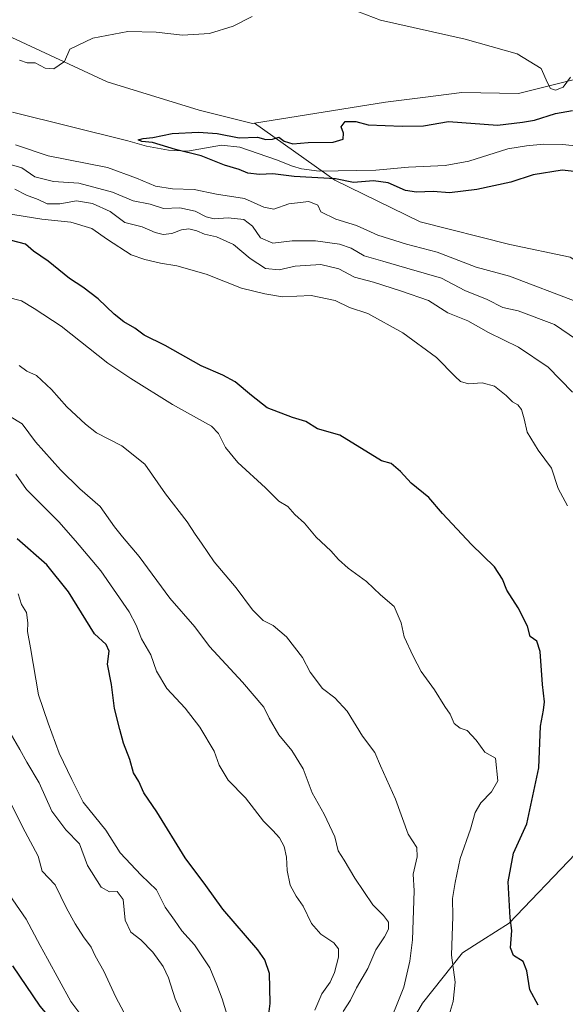
# Model space of a CAD drawing. Units: metres. Extents: x 624920 to 628402, y 4706420 to 4708796.
# Drawn here: x 626709 to 626878, y 4707828 to 4708132 of the extents above; entities that cross this region are included whole.
import ezdxf

# ---------------------------------------------------------------- set-up
doc = ezdxf.new("R2010")
doc.units = ezdxf.units.M
doc.header["$MEASUREMENT"] = 0
for name, color, linetype, lineweight in [('Corriente natural lineal', 142, 'Continuous', 13), ('Cultivos herbáceos CxS', 92, 'Continuous', 0), ('Curva de nivel maestra', 30, 'Continuous', 30), ('Curva de nivel normal', 30, 'Continuous', 0), ('Matorral CxS', 135, 'Continuous', 0)]:
    doc.layers.add(name, color=color, linetype=linetype, lineweight=lineweight)

# ---------------------------------------------------------------- blocks, each defined once
blk = doc.blocks.new('*U7')
at = {"layer": 'Matorral CxS', "color": 135, "linetype": 'Continuous', "lineweight": 0}
for points in [[(626815.2755, 4707796.5859, 486.914), (626833.6189, 4707828.1539, 483.8495), (626845.9723, 4707843.6919, 479.6766), (626851.9321, 4707847.5099, 477.6098), (626860.3753, 4707852.9189, 475.6628), (626880.8545, 4707874.3639, 470.9998)], [(626879.2147, 4708058.7729, 451.4475), (626860.5641, 4708062.6317, 452.1628), (626832.9099, 4708069.7061, 452.9576), (626806.5421, 4708082.5685, 449.6873), (626781.6471, 4708100.2027, 451.9286), (626822.1479, 4708106.6177, 453.0264), (626833.6755, 4708108.1221, 453.0299), (626845.7861, 4708109.7027, 452.8978), (626863.2569, 4708109.3597, 453.7919), (626887.5797, 4708115.4613, 455.6546)]]:
    blk.add_polyline3d(points, dxfattribs=at)

msp = doc.modelspace()

# ---------------------------------------------------------------- linework, layer by layer
at = {"layer": 'Corriente natural lineal', "color": 142, "linetype": 'Continuous', "lineweight": 13}
msp.add_polyline3d([(626706.8601, 4708103.5301, 451.4236), (626742.4801, 4708094.7001, 450.7553), (626748.2901, 4708093.0601, 450.4119), (626755.1301, 4708091.7901, 450.2298), (626760.9201, 4708091.5401, 450.0239), (626771.5101, 4708093.3501, 449.9154), (626777.1301, 4708092.7501, 449.9262), (626788.4201, 4708088.7901, 449.2876), (626793.3701, 4708086.8901, 449.1138), (626796.2401, 4708086.0701, 449.3065), (626801.6901, 4708085.3801, 449.318), (626819.2101, 4708085.6601, 448.4299), (626829.2901, 4708086.6001, 447.993), (626840.6001, 4708087.0501, 447.9042), (626847.9101, 4708088.4601, 447.7785), (626860.0201, 4708092.2801, 447.9264), (626865.7901, 4708093.1501, 447.7334), (626870.9601, 4708093.6701, 447.4183), (626876.8401, 4708093.5901, 447.2225), (626882.8901, 4708092.9101, 446.9944)], dxfattribs=at)
at = {"layer": 'Cultivos herbáceos CxS', "color": 92, "linetype": 'Continuous', "lineweight": 0}
for points in [[(626887.5797, 4708115.4613, 455.6546), (626863.2569, 4708109.3597, 453.7919), (626845.7861, 4708109.7027, 452.8978), (626833.6755, 4708108.1221, 453.0299), (626822.1479, 4708106.6177, 453.0264), (626781.6471, 4708100.2027, 451.9286), (626781.0401, 4708100.1065, 451.9302), (626764.5963, 4708104.2183, 453.5311), (626736.1627, 4708112.9573, 454.1188), (626706.7021, 4708126.6663, 455.9202)], [(626706.7021, 4708126.6663, 455.9202), (626736.1627, 4708112.9573, 454.1188), (626764.5963, 4708104.2183, 453.5311), (626781.0401, 4708100.1065, 451.9302), (626781.6471, 4708100.2027, 451.9286)], [(627044.1369, 4708053.4983, 451.6023), (627023.5819, 4708053.4983, 451.5456), (627002.9251, 4708065.1381, 453.2772), (626981.7889, 4708085.3701, 454.9368), (626971.8259, 4708086.9841, 454.2277), (626971.4211, 4708087.0197, 454.2122), (626962.8669, 4708087.7751, 454.0567), (626957.1519, 4708087.4689, 454.1875), (626947.6949, 4708085.6911, 453.5557), (626939.8031, 4708090.3521, 452.946), (626932.4113, 4708097.5819, 453.3097), (626921.9125, 4708103.3739, 455.2552), (626898.6787, 4708109.1189, 454.1639), (626887.5797, 4708115.4613, 455.6546), (626863.2569, 4708109.3597, 453.7919), (626845.7861, 4708109.7027, 452.8978), (626833.6755, 4708108.1221, 453.0299), (626822.1479, 4708106.6177, 453.0264), (626781.6471, 4708100.2027, 451.9286)]]:
    msp.add_polyline3d(points, dxfattribs=at)
at = {"layer": 'Curva de nivel maestra', "color": 30, "linetype": 'Continuous', "lineweight": 30, "flags": 128}
for points, elevation in [([(626881.42, 4708085.0801), (626876.81, 4708085.6201), (626867.84, 4708084.2401), (626860.88, 4708081.9501), (626850.36, 4708079.6401), (626841.98, 4708078.6801), (626836.87, 4708079.0801), (626831.71, 4708078.8301), (626828.34, 4708079.3901), (626823, 4708081.6801), (626818.45, 4708082.3701), (626812.26, 4708081.8801), (626806.69, 4708082.9201), (626793.97, 4708083.7001), (626787.36, 4708084.5101), (626783.26, 4708084.3401), (626779.59, 4708084.6801), (626776.88, 4708085.8201), (626772.39, 4708087.1801), (626765.21, 4708090.0501), (626757.26, 4708092.0601), (626750.16, 4708094.1601), (626746.84, 4708094.5401), (626745.74, 4708094.9901), (626747.31, 4708095.4801), (626750.25, 4708095.7501), (626756.18, 4708096.9901), (626764.36, 4708097.4201), (626770.13, 4708096.9301), (626776.98, 4708095.5901), (626782.57, 4708095.8501), (626785.16, 4708095.1001), (626787.24, 4708095.1801), (626789.17, 4708095.8101), (626790.89, 4708094.6001), (626793.5, 4708093.8001), (626798.26, 4708094.1901), (626805.97, 4708094.3101), (626809.1, 4708095.1801), (626809.16, 4708097.0401), (626808.46, 4708099.0101), (626809.7, 4708100.6801), (626812.94, 4708100.6701), (626816.77, 4708099.6601), (626827.26, 4708099.2501), (626833.95, 4708099.3601), (626841.6, 4708100.7101), (626856.73, 4708099.5701), (626864.5, 4708100.4901), (626868.24, 4708101.1301), (626874.75, 4708103.1801), (626879.92, 4708104.0901)], 450), ([(626869.33, 4707827.4901), (626866.74, 4707832.2601), (626865.88, 4707838.1701), (626864.74, 4707841.0501), (626861.74, 4707842.8401), (626860.78, 4707845.2101), (626861.17, 4707850.5901), (626860.74, 4707854.4901), (626860.06, 4707865.6201), (626861.75, 4707874.5601), (626865.89, 4707883.6001), (626869.6, 4707900.9101), (626870.06, 4707913.8101), (626871.01, 4707918.7301), (626871.28, 4707921.3301), (626870.7, 4707926.6701), (626869.96, 4707936.8501), (626868.9, 4707940.0601), (626866.9, 4707941.5201), (626866.07, 4707944.6701), (626863.19, 4707950.3501), (626859.64, 4707955.8301), (626858.36, 4707959.1801), (626855.85, 4707963.0301), (626848.71, 4707969.9601), (626839.74, 4707979.5301), (626835.53, 4707984.4401), (626830.12, 4707988.8601), (626826.82, 4707992.5401), (626823.94, 4707995.0001), (626820.95, 4707995.7601), (626808.01, 4708003.7401), (626801.14, 4708005.6401), (626797.49, 4708007.9801), (626793.46, 4708009.1401), (626785.61, 4708012.1401), (626780.76, 4708016.0101), (626775.7, 4708020.2301), (626771.93, 4708022.3201), (626765.14, 4708025.2001), (626754.08, 4708031.4801), (626747.56, 4708034.6201), (626744.7, 4708036.7701), (626741.32, 4708038.7201), (626738.26, 4708041.1801), (626733.35, 4708045.8301), (626728.6, 4708049.5201), (626724.54, 4708052.1601), (626717.91, 4708057.5101), (626713.37, 4708060.6401), (626710.84, 4708062.7601), (626706.59, 4708063.9401)], 475), ([(626785.57, 4707820.6501), (626786.48, 4707828.0701), (626786.39, 4707832.9401), (626786.35, 4707837.3401), (626784.86, 4707841.5201), (626782.7, 4707844.6801), (626771.86, 4707857.2201), (626766.63, 4707864.5301), (626760.25, 4707873.0401), (626751.52, 4707887.3201), (626747.49, 4707893.1601), (626745.9, 4707896.6701), (626744.23, 4707899.3801), (626743.13, 4707903.5101), (626741.15, 4707908.5601), (626740.05, 4707912.7501), (626738.42, 4707919.1901), (626737.5, 4707926.6601), (626736.27, 4707932.9601), (626736.8, 4707936.9901), (626735.85, 4707939.0001), (626732.19, 4707942.3201), (626724.17, 4707955.3401), (626717.53, 4707963.6201), (626708.27, 4707971.6501)], 500), ([(626706.84, 4707839.7201), (626715.28, 4707827.2401), (626719.22, 4707822.5801), (626721.2, 4707820.9001), (626722.38, 4707817.6801), (626726.63, 4707809.3701), (626729.02, 4707802.0401), (626728.65, 4707798.1201), (626725.6, 4707792.8201), (626722.63, 4707785.8501), (626720.66, 4707777.8901), (626720.12, 4707771.9101), (626718.05, 4707761.7901), (626713.7, 4707749.6901), (626711.01, 4707743.4501), (626710.44, 4707739.9801), (626709.25, 4707734.5901), (626707.47, 4707725.7201)], 525)]:
    msp.add_lwpolyline(points, dxfattribs=dict(at, elevation=elevation))
at = {"layer": 'Curva de nivel normal', "color": 30, "linetype": 'Continuous', "lineweight": 0, "flags": 128}
for points, elevation in [([(626807.59, 4708136.9801), (626820.61, 4708132.0001), (626846.74, 4708126.1401), (626862.84, 4708121.5701), (626870.31, 4708117.0401), (626872.24, 4708112.6401), (626873.16, 4708110.8901), (626874.72, 4708110.4001), (626877.12, 4708111.3501), (626879.34, 4708114.3701)], 455), ([(626709.01, 4708119.6901), (626711.44, 4708118.8201), (626713.89, 4708118.8401), (626717.01, 4708117.1401), (626719.68, 4708116.9601), (626722.95, 4708119.2801), (626724.62, 4708123.0901), (626731.69, 4708126.4501), (626742.53, 4708128.5001), (626751.28, 4708128.3201), (626759.46, 4708127.4201), (626767.73, 4708127.9401), (626775.04, 4708130.1501), (626780.99, 4708133.1501)], 455), ([(626881.65, 4708044.8901), (626860.5, 4708052.8801), (626850.22, 4708055.6601), (626838.09, 4708060.2601), (626828.6, 4708062.7601), (626819.84, 4708065.5601), (626813.16, 4708068.5201), (626806.84, 4708070.5401), (626802.15, 4708072.7901), (626801.27, 4708074.8601), (626798.43, 4708075.9901), (626792.25, 4708075.2201), (626787.68, 4708073.5801), (626784.59, 4708074.1801), (626778.59, 4708076.8601), (626769.93, 4708078.1901), (626763.03, 4708079.7101), (626756.33, 4708079.8401), (626751.02, 4708080.7501), (626745.23, 4708083.1201), (626736.25, 4708086.5001), (626717.94, 4708090.1201), (626707.81, 4708093.5101)], 455), ([(626883.49, 4708031.7701), (626874.4, 4708037.9701), (626863.19, 4708042.1401), (626858.42, 4708043.1601), (626853.55, 4708045.6201), (626846.71, 4708048.4501), (626839.51, 4708052.2401), (626828.78, 4708055.3101), (626821.33, 4708057.5501), (626815.59, 4708059.1401), (626811.55, 4708061.5101), (626807.94, 4708062.8201), (626800.57, 4708063.8201), (626793.36, 4708063.8401), (626787.33, 4708063.1201), (626783.49, 4708064.7401), (626781.05, 4708068.3201), (626778.36, 4708070.4301), (626773.55, 4708070.9401), (626769.25, 4708070.6501), (626766.78, 4708071.1701), (626763.28, 4708073.0001), (626758.56, 4708074.0001), (626753.58, 4708073.8201), (626749.38, 4708075.1501), (626744.14, 4708076.1901), (626737.81, 4708078.8601), (626727.4, 4708081.6101), (626719.51, 4708082.1901), (626713.77, 4708083.6201), (626709.71, 4708086.3401), (626706.58, 4708087.2701)], 460), ([(626879.91, 4708016.9901), (626872.42, 4708024.7001), (626863.31, 4708030.9001), (626854.04, 4708035.4501), (626847.58, 4708039.0801), (626841.45, 4708041.5201), (626835.46, 4708045.3801), (626827.14, 4708048.2601), (626818.43, 4708051.0001), (626812.53, 4708052.5901), (626807.74, 4708055.1301), (626802.2, 4708056.4601), (626794.23, 4708055.9901), (626789.26, 4708054.8301), (626785.1, 4708055.2801), (626780.28, 4708058.3501), (626775.14, 4708062.7001), (626769.88, 4708064.9901), (626766.2, 4708065.8301), (626763.8, 4708066.8801), (626761.36, 4708067.5001), (626759.07, 4708067.2101), (626756.16, 4708066.0801), (626753.4, 4708065.7701), (626750.93, 4708066.3501), (626746.93, 4708068.1601), (626741.63, 4708069.4501), (626737.07, 4708072.8501), (626731.56, 4708075.3401), (626726.66, 4708076.1401), (626721.53, 4708075.2201), (626717.57, 4708075.2701), (626714.8, 4708076.6201), (626711.24, 4708077.9101), (626707.6, 4708079.7701)], 465), ([(626704.43, 4708072.3901), (626715.92, 4708070.5401), (626724.87, 4708069.6201), (626731.39, 4708067.5901), (626736.28, 4708064.1901), (626743.55, 4708059.4701), (626747.77, 4708058.0801), (626752.6, 4708056.9001), (626757.7, 4708056.0901), (626766.73, 4708053.4601), (626777.68, 4708049.1801), (626784.82, 4708047.4601), (626790.34, 4708046.4801), (626799.23, 4708046.8701), (626806.63, 4708045.3801), (626811.02, 4708043.1701), (626816.75, 4708041.3301), (626827.54, 4708035.4101), (626837.95, 4708027.6901), (626843.73, 4708021.8301), (626845.38, 4708020.3201), (626847.77, 4708019.6001), (626852.06, 4708019.8601), (626855.84, 4708018.9101), (626859.47, 4708016.0001), (626861.37, 4708014.0001), (626863.08, 4708013.1001), (626864.2, 4708011.6601), (626865.03, 4708008.8201), (626865.9, 4708004.6501), (626869.37, 4707999.1101), (626873.48, 4707993.5601), (626875.5, 4707987.2701), (626878.46, 4707981.9201)], 470), ([(626839.32, 4707816.2801), (626843.11, 4707828.6601), (626843.71, 4707834.6701), (626842.56, 4707842.9701), (626842.96, 4707854.9901), (626842.82, 4707860.4701), (626843.68, 4707865.4301), (626845.23, 4707872.9201), (626848.47, 4707881.9701), (626849.86, 4707887.1001), (626851.66, 4707890.0601), (626854.92, 4707893.5301), (626856.9, 4707896.9101), (626856.18, 4707903.9301), (626852.89, 4707905.7401), (626850.18, 4707909.4101), (626847.41, 4707912.4301), (626845.2, 4707913.1301), (626843.39, 4707914.5701), (626842.1, 4707917.4601), (626840.46, 4707919.8201), (626837.34, 4707925.0001), (626833.14, 4707930.6401), (626830.72, 4707935.4301), (626827.93, 4707941.4101), (626827.01, 4707945.6701), (626824.8, 4707950.7901), (626820.6, 4707954.4001), (626816.24, 4707958.5401), (626810.62, 4707962.6201), (626807.62, 4707965.2501), (626805.29, 4707968.0201), (626800.76, 4707972.1801), (626797.12, 4707976.5101), (626794.13, 4707979.1601), (626792, 4707981.6301), (626789.23, 4707983.2901), (626785.02, 4707987.4201), (626776.47, 4707995.2801), (626772.7, 4707999.9301), (626770.53, 4708004.2301), (626768.38, 4708006.5401), (626756.3, 4708013.1801), (626743.48, 4708021.2001), (626736.35, 4708025.9701), (626721.91, 4708037.4201), (626713.55, 4708042.8501), (626709.62, 4708045.2801), (626705.22, 4708046.4301)], 480), ([(626822.15, 4707818.9801), (626827.87, 4707833.0601), (626829.66, 4707841.1901), (626830.52, 4707847.7101), (626831.04, 4707862.8701), (626830.66, 4707868.0601), (626831.96, 4707873.3701), (626831.87, 4707876.2301), (626829.2, 4707880.3801), (626825.29, 4707891.2601), (626820.6, 4707901.4701), (626818.88, 4707905.6901), (626815.09, 4707910.6401), (626810.27, 4707918.4601), (626806.48, 4707922.5601), (626802.64, 4707925.3801), (626798.86, 4707930.4801), (626796.48, 4707934.9801), (626791.59, 4707941.4001), (626787.45, 4707944.8901), (626784.36, 4707946.4801), (626781.02, 4707949.7601), (626776.04, 4707956.5801), (626769.23, 4707964.5601), (626765.31, 4707970.3101), (626763.32, 4707973.0901), (626760.91, 4707976.9701), (626754.2, 4707985.5901), (626747.79, 4707994.7701), (626740.7, 4708000.4301), (626732.8, 4708004.4201), (626729.4, 4708007.1201), (626723.65, 4708012.5201), (626718.97, 4708017.8401), (626714.26, 4708022.1601), (626711.35, 4708023.4801), (626708.97, 4708025.2601)], 485), ([(626809.1, 4707825.5701), (626811.36, 4707829.0901), (626813.2, 4707832.9001), (626816.75, 4707838.8701), (626819.18, 4707844.6601), (626821.88, 4707848.6601), (626823.13, 4707850.9901), (626823.12, 4707853.1801), (626821.52, 4707855.3001), (626818.27, 4707858.5101), (626812.66, 4707866.7701), (626809.34, 4707872.4101), (626807.53, 4707875.2701), (626806.48, 4707879.5601), (626803.21, 4707886.6101), (626799.54, 4707893.2101), (626796.75, 4707900.5501), (626793.17, 4707906.2601), (626789.16, 4707911.0801), (626786.18, 4707916.3001), (626784.6, 4707919.6901), (626778.01, 4707927.4001), (626767.72, 4707938.3901), (626763.26, 4707944.4801), (626755.45, 4707953.3501), (626746.01, 4707966.2401), (626740.87, 4707972.2701), (626738.38, 4707975.4401), (626733.93, 4707981.6601), (626727.72, 4707987.1101), (626721.66, 4707993.0501), (626713.99, 4708001.7101), (626709.82, 4708007.2001), (626705.98, 4708009.6001)], 490), ([(626800.31, 4707826.0101), (626802.44, 4707831.0101), (626805.02, 4707834.6801), (626806.36, 4707837.6801), (626807.62, 4707842.3401), (626807.62, 4707844.9401), (626806.16, 4707846.8301), (626802.18, 4707849.4401), (626799.24, 4707852.8301), (626796.71, 4707858.1901), (626794.51, 4707861.2201), (626792.74, 4707864.6201), (626791.77, 4707869.1801), (626791.52, 4707873.2601), (626790.8, 4707876.5401), (626789.36, 4707879.2401), (626787.3, 4707881.5801), (626784.5, 4707884.3701), (626778.85, 4707891.6201), (626773.58, 4707897.1001), (626770.79, 4707901.7601), (626769.18, 4707906.0601), (626764.78, 4707913.4601), (626760.29, 4707919.3101), (626754.6, 4707925.4101), (626751.33, 4707930.7401), (626749.58, 4707935.8201), (626746.74, 4707940.8001), (626745.11, 4707944.9901), (626742.9, 4707949.1501), (626734.18, 4707961.7701), (626726.34, 4707971.0701), (626721.23, 4707976.9601), (626711.23, 4707986.9501), (626707.91, 4707991.6301)], 495), ([(626773.14, 4707824.7401), (626771.63, 4707829.5101), (626770.03, 4707833.7801), (626767.88, 4707839.0401), (626763.11, 4707846.1501), (626759.19, 4707850.4701), (626756.92, 4707853.8601), (626754.01, 4707857.8801), (626751.42, 4707863.1701), (626746.66, 4707867.7501), (626740.13, 4707874.5901), (626735.75, 4707881.6501), (626728.76, 4707890.3301), (626725.26, 4707897.3301), (626721.26, 4707905.4401), (626717.91, 4707914.7401), (626714.96, 4707923.4401), (626712.45, 4707937.9901), (626711.46, 4707943.0501), (626711.64, 4707945.7001), (626711.23, 4707948.9601), (626709.66, 4707951.4001), (626708.58, 4707954.6401)], 505), ([(626759.65, 4707823.8701), (626757.2, 4707829.4801), (626755.1, 4707836.0101), (626753.46, 4707839.5301), (626750.28, 4707843.9301), (626746.54, 4707847.7701), (626743.47, 4707850.1401), (626741.72, 4707853.8601), (626741.12, 4707860.1701), (626739.26, 4707862.6701), (626736.85, 4707862.5901), (626734.32, 4707864.0601), (626730.02, 4707870.7601), (626727.58, 4707877.4001), (626723.36, 4707881.7601), (626719.02, 4707887.5001), (626715.14, 4707896.2701), (626711.33, 4707902.6501), (626709.1, 4707906.6001), (626706.14, 4707911.6701)], 510), ([(626741.29, 4707825.3401), (626738.82, 4707829.9601), (626735.11, 4707838.0001), (626732.42, 4707842.7401), (626731.22, 4707845.5101), (626728.8, 4707848.7101), (626726.25, 4707852.6801), (626723.59, 4707857.5001), (626720.01, 4707864.7801), (626716.04, 4707869.0001), (626714.8, 4707873.6201), (626710.74, 4707881.1101), (626704.45, 4707893.8401)], 515), ([(626702.75, 4707866.1101), (626711.08, 4707854.1101), (626715.42, 4707846.0001), (626717.74, 4707841.8401), (626724.87, 4707828.6201), (626732.28, 4707818.8301)], 520)]:
    msp.add_lwpolyline(points, dxfattribs=dict(at, elevation=elevation))
at = {"layer": 'Matorral CxS', "color": 135, "linetype": 'Continuous', "lineweight": 0}
for points in [[(626706.7021, 4708126.6663, 455.9202), (626736.1627, 4708112.9573, 454.1188), (626764.5963, 4708104.2183, 453.5311), (626781.0401, 4708100.1065, 451.9302), (626781.6471, 4708100.2027, 451.9286), (626806.5421, 4708082.5685, 449.6873), (626832.9099, 4708069.7061, 452.9576), (626860.5641, 4708062.6317, 452.1628), (626879.2147, 4708058.7729, 451.4475), (626888.2183, 4708052.9849, 451.2954), (626892.6743, 4708044.0729, 453.2055), (626894.5581, 4708027.1369, 458.1893), (626901.5075, 4707988.3669, 461.5719), (626907.2569, 4707961.6469, 463.4777), (626911.6467, 4707947.7469, 461.6145), (626916.1861, 4707932.2477, 461.5911), (626899.2699, 4707902.7549, 466.4485), (626880.8545, 4707874.3639, 470.9998), (626860.3753, 4707852.9189, 475.6628), (626851.9321, 4707847.5099, 477.6098), (626845.9723, 4707843.6919, 479.6766), (626833.6189, 4707828.1539, 483.8495), (626815.2755, 4707796.5859, 486.914)], [(626706.7021, 4708126.6663, 455.9202), (626736.1627, 4708112.9573, 454.1188), (626764.5963, 4708104.2183, 453.5311), (626781.0401, 4708100.1065, 451.9302), (626781.6471, 4708100.2027, 451.9286)], [(627044.1369, 4708053.4983, 451.6023), (627023.5819, 4708053.4983, 451.5456), (627002.9251, 4708065.1381, 453.2772), (626981.7889, 4708085.3701, 454.9368), (626971.8259, 4708086.9841, 454.2277), (626971.4211, 4708087.0197, 454.2122), (626962.8669, 4708087.7751, 454.0567), (626957.1519, 4708087.4689, 454.1875), (626947.6949, 4708085.6911, 453.5557), (626939.8031, 4708090.3521, 452.946), (626932.4113, 4708097.5819, 453.3097), (626921.9125, 4708103.3739, 455.2552), (626898.6787, 4708109.1189, 454.1639), (626887.5797, 4708115.4613, 455.6546), (626863.2569, 4708109.3597, 453.7919), (626845.7861, 4708109.7027, 452.8978), (626833.6755, 4708108.1221, 453.0299), (626822.1479, 4708106.6177, 453.0264), (626781.6471, 4708100.2027, 451.9286)], [(626781.6471, 4708100.2027, 451.9286), (626806.5421, 4708082.5685, 449.6873), (626832.9099, 4708069.7061, 452.9576), (626860.5641, 4708062.6317, 452.1628), (626879.2147, 4708058.7729, 451.4475), (626888.2183, 4708052.9849, 451.2954), (626892.6743, 4708044.0729, 453.2055), (626894.5581, 4708027.1369, 458.1893), (626901.5075, 4707988.3669, 461.5719), (626907.2569, 4707961.6469, 463.4777), (626911.6467, 4707947.7469, 461.6145), (626916.1861, 4707932.2477, 461.5911), (626899.2699, 4707902.7549, 466.4485), (626880.8545, 4707874.3639, 470.9998), (626860.3753, 4707852.9189, 475.6628), (626851.9321, 4707847.5099, 477.6098), (626845.9723, 4707843.6919, 479.6766), (626833.6189, 4707828.1539, 483.8495), (626815.2755, 4707796.5859, 486.914)]]:
    msp.add_polyline3d(points, dxfattribs=at)

# ---------------------------------------------------------------- block references
msp.add_blockref('*U7', (0, 0), dxfattribs=at)

doc.saveas('drawing.dxf')
